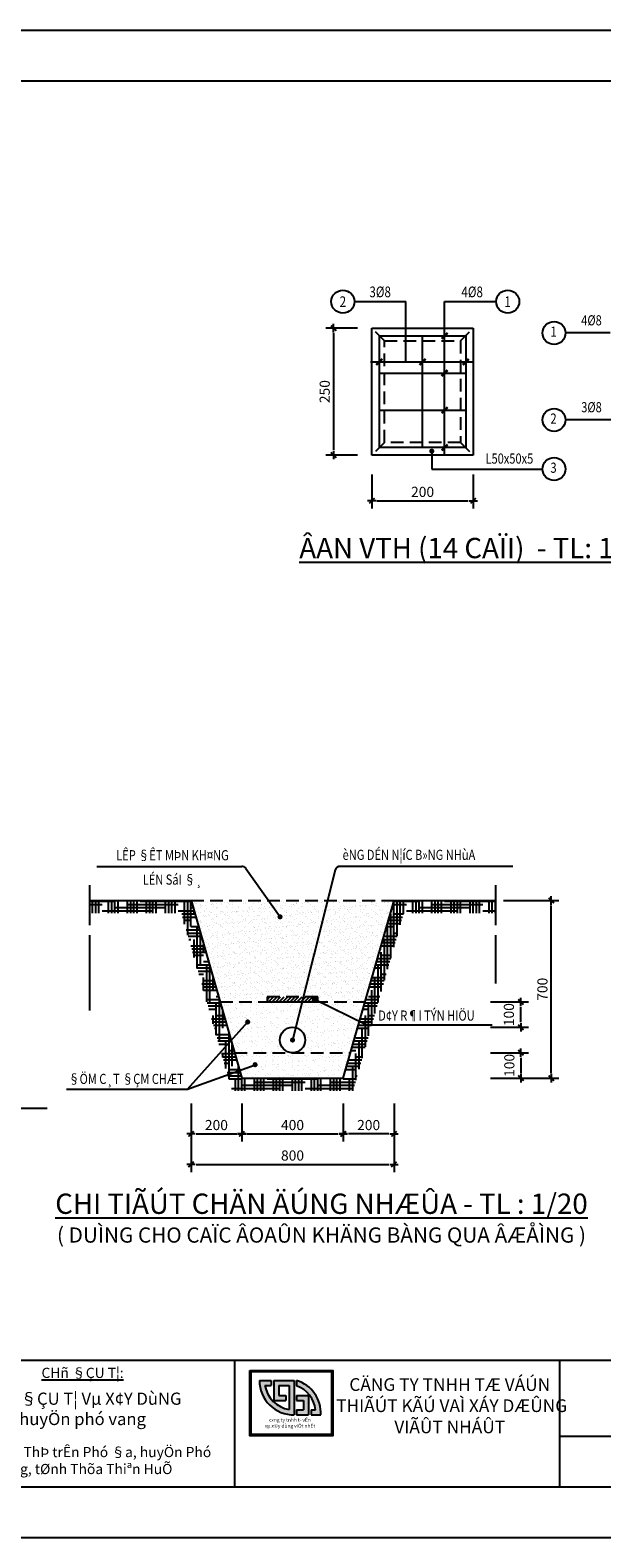
# Model space of a CAD drawing. Units: millimetres. Extents: x 9524 to 17745, y 1432 to 6690.
# Drawn here: x 12408 to 12520, y 1432 to 1729 of the extents above; entities that cross this region are included whole.
import ezdxf
from ezdxf.enums import TextEntityAlignment as Align

# ---------------------------------------------------------------- set-up
doc = ezdxf.new("R2010")
doc.units = ezdxf.units.MM
doc.header["$MEASUREMENT"] = 0
doc.linetypes.add('CENTER2', pattern=[28.575, 19.05, -3.175, 3.175, -3.175])
doc.linetypes.add('DASHED2', pattern=[0.375, 0.25, -0.125])
for name, color, linetype in [('010', 8, 'Continuous'), ('015', 106, 'Continuous'), ('020', 85, 'Continuous'), ('025', 30, 'Continuous'), ('030', 4, 'Continuous'), ('035', 3, 'Continuous'), ('050', 2, 'Continuous'), ('070', 1, 'Continuous'), ('KHUAT', 150, 'DASHED2'), ('KTHUOC', 85, 'Continuous'), ('TRUC', 155, 'CENTER2')]:
    doc.layers.add(name, color=color, linetype=linetype)
doc.styles.add('binh1', font='VHAVAN.TTF')
doc.styles.add('ISO', font='vntimeh.shx', dxfattribs={"width": 0.8, "height": 2})
doc.styles.add('Khungten', font='VHARIAL_0.TTF')
doc.styles.add('Khungten2', font='VNARIAL_0.TTF')
doc.styles.add('LOAD', font='vntimeh.shx', dxfattribs={"height": 2})
doc.styles.add('TXT', font='vntimeh.shx', dxfattribs={"width": 0.8})
doc.styles.add('VN', font='txt')
doc.styles.add('XUONG III', font='vntimeh.shx', dxfattribs={"width": 0.8})
doc.styles.add('XUONG3', font='vntimeh.shx', dxfattribs={"width": 0.8})
doc.dimstyles.new('1000', dxfattribs={"dimscale": 0.5, "dimtxt": 10, "dimasz": 1.2, "dimexe": 0, "dimexo": 0, "dimgap": 0.6, "dimtad": 1, "dimdec": 0, "dimlfac": 1000, "dimzin": 9, "dimdsep": 46, "dimtxsty": 'binh1', "dimblk1": 'DOTSMALL', "dimblk2": 'DOTSMALL', "dimsah": 1, "dimcen": 0.1, "dimclrd": 85, "dimclre": 85, "dimclrt": 7, "dimadec": 0, "dimazin": 0, "dimtfac": 1, "dimtdec": 0, "dimtofl": 0, "dimtmove": 2, "dimatfit": 3, "dimldrblk": 'DOTSMALL', "dimfxl": 1, "dimtolj": 1, "dimtzin": 9, "dimarcsym": 0})
doc.dimstyles.new('TL10', dxfattribs={"dimtxt": 2, "dimasz": 1, "dimexe": 1.5, "dimexo": 0, "dimgap": 0.75, "dimtad": 1, "dimdec": 0, "dimlfac": 10, "dimzin": 9, "dimdsep": 46, "dimtxsty": 'ISO', "dimblk1": 'G', "dimblk2": 'G', "dimsah": 1, "dimcen": 0.09, "dimclrd": 8, "dimclre": 8, "dimclrt": 30, "dimaunit": 1, "dimadec": 3, "dimazin": 0, "dimtfac": 1, "dimtdec": 0, "dimtofl": 0, "dimtmove": 2, "dimatfit": 3, "dimldrblk": 'G', "dimfxl": 1, "dimtolj": 1, "dimarcsym": 0})
doc.dimstyles.new('TL20', dxfattribs={"dimtxt": 2, "dimasz": 1, "dimexe": 1.5, "dimexo": 0, "dimgap": 0.75, "dimtad": 1, "dimdec": 0, "dimlfac": 20, "dimzin": 9, "dimdsep": 46, "dimtxsty": 'ISO', "dimblk1": 'G', "dimblk2": 'G', "dimsah": 1, "dimcen": 0.09, "dimclrd": 8, "dimclre": 8, "dimclrt": 30, "dimadec": 0, "dimazin": 0, "dimtfac": 1, "dimtdec": 0, "dimtofl": 0, "dimtmove": 2, "dimatfit": 3, "dimldrblk": 'G', "dimfxl": 1, "dimtolj": 1, "dimarcsym": 0})

# ---------------------------------------------------------------- blocks, each defined once
blk = doc.blocks.new('G')
at = {"layer": 'KTHUOC', "color": 8}
blk.add_line((-0.84, 0), (0.84, 0), dxfattribs=at)
at = {"layer": 'KTHUOC', "color": 7, "linetype": 'ByBlock', "const_width": 0.35}
blk.add_lwpolyline([(-0.53, -0.53), (0.53, 0.53)], dxfattribs=at)
blk = doc.blocks.new('*D1070')
at = {"layer": '020', "color": 8, "lineweight": -2, "transparency": 16777216}
for p, q in [((12498.28, 1537.12), (12505.78, 1537.12)), ((12504.28, 1533.12), (12504.28, 1536.12)), ((12498.28, 1532.12), (12505.78, 1532.12))]:
    blk.add_line(p, q, dxfattribs=at)
at = {"layer": 'DEFPOINTS', "color": 0, "transparency": 16777216}
for p in [(12498.28, 1537.12), (12504.28, 1537.12), (12498.28, 1532.12)]:
    blk.add_point(p, dxfattribs=at)
at = {"layer": '020', "color": 8, "lineweight": -2, "transparency": 16777216}
for p, rotation in [((12504.28, 1537.12), 90), ((12504.28, 1532.12), 270)]:
    blk.add_blockref('G', p, dxfattribs=dict(at, rotation=rotation))
at = {"layer": '020', "color": 30, "transparency": 16777216, "insert": (12501.92, 1534.62), "char_height": 2, "attachment_point": 5, "rotation": 90, "style": 'ISO'}
blk.add_mtext('\\A1;100', dxfattribs=at)
blk = doc.blocks.new('*D1071')
at = {"layer": '020', "color": 8, "lineweight": -2, "transparency": 16777216}
for p, q in [((12500.85, 1557.12), (12511.78, 1557.12)), ((12510.28, 1523.12), (12510.28, 1556.12)), ((12500.85, 1522.12), (12511.78, 1522.12))]:
    blk.add_line(p, q, dxfattribs=at)
at = {"layer": 'DEFPOINTS', "color": 0, "transparency": 16777216}
for p in [(12500.85, 1557.12), (12510.28, 1557.12), (12500.85, 1522.12)]:
    blk.add_point(p, dxfattribs=at)
at = {"layer": '020', "color": 8, "lineweight": -2, "transparency": 16777216}
for p, rotation in [((12510.28, 1557.12), 90), ((12510.28, 1522.12), 270)]:
    blk.add_blockref('G', p, dxfattribs=dict(at, rotation=rotation))
at = {"layer": '020', "color": 30, "transparency": 16777216, "insert": (12508.53, 1539.62), "char_height": 2, "attachment_point": 5, "rotation": 90, "style": 'ISO'}
blk.add_mtext('\\A1;700', dxfattribs=at)
blk = doc.blocks.new('*D1072')
at = {"layer": '020', "color": 8, "lineweight": -2, "transparency": 16777216}
for p, q in [((12449.28, 1517.12), (12449.28, 1509.62)), ((12469.28, 1517.12), (12469.28, 1509.62)), ((12450.28, 1511.12), (12468.28, 1511.12))]:
    blk.add_line(p, q, dxfattribs=at)
at = {"layer": 'DEFPOINTS', "color": 0, "transparency": 16777216}
for p in [(12449.28, 1517.12), (12469.28, 1517.12), (12469.28, 1511.12)]:
    blk.add_point(p, dxfattribs=at)
at = {"layer": '020', "color": 8, "lineweight": -2, "transparency": 16777216, "rotation": 180}
blk.add_blockref('G', (12449.28, 1511.12), dxfattribs=at)
at = {"layer": '020', "color": 8, "lineweight": -2, "transparency": 16777216}
blk.add_blockref('G', (12469.28, 1511.12), dxfattribs=at)
at = {"layer": '020', "color": 30, "transparency": 16777216, "insert": (12459.28, 1512.87), "char_height": 2, "attachment_point": 5, "style": 'ISO'}
blk.add_mtext('\\A1;400', dxfattribs=at)
blk = doc.blocks.new('*D1073')
at = {"layer": '020', "color": 8, "lineweight": -2, "transparency": 16777216}
for p, q in [((12439.28, 1517.13), (12439.28, 1509.62)), ((12449.28, 1517.12), (12449.28, 1509.62)), ((12440.28, 1511.12), (12448.28, 1511.12))]:
    blk.add_line(p, q, dxfattribs=at)
at = {"layer": 'DEFPOINTS', "color": 0, "transparency": 16777216}
for p in [(12439.28, 1517.13), (12449.28, 1517.12), (12449.28, 1511.12)]:
    blk.add_point(p, dxfattribs=at)
at = {"layer": '020', "color": 8, "lineweight": -2, "transparency": 16777216, "rotation": 180}
blk.add_blockref('G', (12439.28, 1511.12), dxfattribs=at)
at = {"layer": '020', "color": 8, "lineweight": -2, "transparency": 16777216}
blk.add_blockref('G', (12449.28, 1511.12), dxfattribs=at)
at = {"layer": '020', "color": 30, "transparency": 16777216, "insert": (12444.28, 1512.87), "char_height": 2, "attachment_point": 5, "style": 'ISO'}
blk.add_mtext('\\A1;200', dxfattribs=at)
blk = doc.blocks.new('*D1074')
at = {"layer": '020', "color": 8, "lineweight": -2, "transparency": 16777216}
for p, q in [((12469.28, 1517.12), (12469.28, 1509.62)), ((12479.28, 1517.13), (12479.28, 1509.62)), ((12478.28, 1511.12), (12470.28, 1511.12))]:
    blk.add_line(p, q, dxfattribs=at)
at = {"layer": 'DEFPOINTS', "color": 0, "transparency": 16777216}
for p in [(12469.28, 1517.12), (12479.28, 1517.13), (12469.28, 1511.12)]:
    blk.add_point(p, dxfattribs=at)
at = {"layer": '020', "color": 8, "lineweight": -2, "transparency": 16777216, "rotation": 180}
blk.add_blockref('G', (12469.28, 1511.12), dxfattribs=at)
at = {"layer": '020', "color": 8, "lineweight": -2, "transparency": 16777216}
blk.add_blockref('G', (12479.28, 1511.12), dxfattribs=at)
at = {"layer": '020', "color": 30, "transparency": 16777216, "insert": (12474.28, 1512.87), "char_height": 2, "attachment_point": 5, "style": 'ISO'}
blk.add_mtext('\\A1;200', dxfattribs=at)
blk = doc.blocks.new('*D1075')
at = {"layer": '020', "color": 8, "lineweight": -2, "transparency": 16777216}
for p, q in [((12439.28, 1511.12), (12439.28, 1503.62)), ((12479.28, 1511.12), (12479.28, 1503.62)), ((12440.28, 1505.12), (12478.28, 1505.12))]:
    blk.add_line(p, q, dxfattribs=at)
at = {"layer": 'DEFPOINTS', "color": 0, "transparency": 16777216}
for p in [(12439.28, 1511.12), (12479.28, 1511.12), (12479.28, 1505.12)]:
    blk.add_point(p, dxfattribs=at)
at = {"layer": '020', "color": 8, "lineweight": -2, "transparency": 16777216, "rotation": 180}
blk.add_blockref('G', (12439.28, 1505.12), dxfattribs=at)
at = {"layer": '020', "color": 8, "lineweight": -2, "transparency": 16777216}
blk.add_blockref('G', (12479.28, 1505.12), dxfattribs=at)
at = {"layer": '020', "color": 30, "transparency": 16777216, "insert": (12459.28, 1506.87), "char_height": 2, "attachment_point": 5, "style": 'ISO'}
blk.add_mtext('\\A1;800', dxfattribs=at)
blk = doc.blocks.new('*D1076')
at = {"layer": '020', "color": 8, "lineweight": -2, "transparency": 16777216}
for p, q in [((12498.28, 1527.12), (12505.78, 1527.12)), ((12504.28, 1526.12), (12504.28, 1523.12)), ((12498.28, 1522.12), (12505.78, 1522.12))]:
    blk.add_line(p, q, dxfattribs=at)
at = {"layer": 'DEFPOINTS', "color": 0, "transparency": 16777216}
for p in [(12498.28, 1527.12), (12498.28, 1522.12), (12504.28, 1522.12)]:
    blk.add_point(p, dxfattribs=at)
at = {"layer": '020', "color": 8, "lineweight": -2, "transparency": 16777216}
for p, rotation in [((12504.28, 1527.12), 90), ((12504.28, 1522.12), 270)]:
    blk.add_blockref('G', p, dxfattribs=dict(at, rotation=rotation))
at = {"layer": '020', "color": 30, "transparency": 16777216, "insert": (12502.01, 1524.62), "char_height": 2, "attachment_point": 5, "rotation": 90, "style": 'ISO'}
blk.add_mtext('\\A1;100', dxfattribs=at)
blk = doc.blocks.new('_DOTSMALL')
at = {"color": 0, "linetype": 'ByBlock', "ltscale": 30, "const_width": 0.5}
blk.add_lwpolyline([(-0.0625, 0, 1), (0.0625, 0, 1)], format="xyb", close=True, dxfattribs=at)
blk = doc.blocks.new('*D1107')
at = {"layer": '015', "color": 8, "lineweight": -2, "transparency": 16777216}
for p, q in [((12472.09, 1669.85), (12465.87, 1669.85)), ((12467.37, 1668.85), (12467.37, 1645.85)), ((12472.09, 1644.85), (12465.87, 1644.85))]:
    blk.add_line(p, q, dxfattribs=at)
at = {"layer": 'DEFPOINTS', "color": 0, "transparency": 16777216}
for p in [(12472.09, 1669.85), (12467.37, 1644.85), (12472.09, 1644.85)]:
    blk.add_point(p, dxfattribs=at)
at = {"layer": '015', "color": 8, "lineweight": -2, "transparency": 16777216}
for p, rotation in [((12467.37, 1669.85), 90), ((12467.37, 1644.85), 270)]:
    blk.add_blockref('G', p, dxfattribs=dict(at, rotation=rotation))
at = {"layer": '015', "color": 30, "transparency": 16777216, "insert": (12465.62, 1657.35), "char_height": 2, "attachment_point": 5, "rotation": 90, "style": 'ISO'}
blk.add_mtext('\\A1;250', dxfattribs=at)
blk = doc.blocks.new('*D1109')
at = {"layer": '015', "color": 8, "lineweight": -2, "transparency": 16777216}
for p, q in [((12474.91, 1641.05), (12474.91, 1634.35)), ((12494.91, 1641.05), (12494.91, 1634.35)), ((12475.91, 1635.85), (12493.91, 1635.85))]:
    blk.add_line(p, q, dxfattribs=at)
at = {"layer": 'DEFPOINTS', "color": 0, "transparency": 16777216}
for p in [(12474.91, 1641.05), (12494.91, 1641.05), (12494.91, 1635.85)]:
    blk.add_point(p, dxfattribs=at)
at = {"layer": '015', "color": 8, "lineweight": -2, "transparency": 16777216, "rotation": 180}
blk.add_blockref('G', (12474.91, 1635.85), dxfattribs=at)
at = {"layer": '015', "color": 8, "lineweight": -2, "transparency": 16777216}
blk.add_blockref('G', (12494.91, 1635.85), dxfattribs=at)
at = {"layer": '015', "color": 30, "transparency": 16777216, "insert": (12484.91, 1637.6), "char_height": 2, "attachment_point": 5, "style": 'ISO'}
blk.add_mtext('\\A1;200', dxfattribs=at)
blk = doc.blocks.new('SHT_$2')
at = {"color": 0}
blk.add_line((-290, 0), (0, 0), dxfattribs=at)
blk.add_circle((-355, 0), 65, dxfattribs=at)
at = {"color": 0, "style": 'TXT', "width": 0.8}
for tag, p in [('SL_DK', (-145, 55)), ('SH', (-355, 0)), ('A', (-145, -55))]:
    blk.add_attdef(tag, text='', height=60, dxfattribs=at).set_placement(p, align=Align.MIDDLE_CENTER)
at = {"style": 'TXT', "width": 0.8, "flags": 1}
for tag, p in [('ANHT', (-395, -135)), ('SL', (-395, -210)), ('DK', (-395, -290)), ('L1', (-395, -365)), ('L2', (-395, -445)), ('L3', (-395, -525)), ('L4', (-395, -610)), ('L5', (-395, -695)), ('BT', (-395, -780)), ('AA', (-395, -855))]:
    blk.add_attdef(tag, p, '', height=60, dxfattribs=at)
blk = doc.blocks.new('SHT_$1')
at = {"color": 0}
blk.add_line((0, 0), (290, 0), dxfattribs=at)
blk.add_circle((355, 0), 65, dxfattribs=at)
at = {"color": 0, "style": 'TXT', "width": 0.8}
for tag, p in [('SL_DK', (155, 55)), ('SH', (355, 0)), ('A', (155, -55))]:
    blk.add_attdef(tag, text='', height=60, dxfattribs=at).set_placement(p, align=Align.MIDDLE_CENTER)
at = {"style": 'TXT', "width": 0.8, "flags": 1}
for tag, p in [('ANHT', (315, -135)), ('SL', (315, -210)), ('DK', (315, -290)), ('L1', (315, -365)), ('L2', (315, -445)), ('L3', (315, -525)), ('L4', (315, -610)), ('L5', (315, -695)), ('BT', (315, -780)), ('AA', (315, -855))]:
    blk.add_attdef(tag, p, '', height=60, dxfattribs=at)
blk = doc.blocks.new('A$C68B87379')
h = blk.add_hatch(color=5)
h.dxf.hatch_style = 1
h.paths.add_polyline_path([(0, 12.87), (0, 0), (16.3, 0), (16.3, 12.87)])
h.paths.add_polyline_path([(16.05, 12.62), (16.05, 0.25), (0.25, 0.25), (0.25, 12.62)], flags=16)
h.paths.add_polyline_path([(13.94, 4.08), (12.05, 4.08), (12.05, 5.08), (12.92, 5.08, 0.288688), (9.18, 9.82), (9.18, 10.87, -0.349042)], flags=0)
h.paths.add_polyline_path([(8.7, 10.88), (8.7, 4.08, -0.415937), (1.86, 10.88), (4.18, 10.88), (4.18, 9.88), (2.95, 9.88, 0.317925), (7.7, 5.16), (7.7, 9.88), (5.7, 9.88), (5.7, 7.93), (7.06, 7.93), (7.06, 6.93), (4.7, 6.93), (4.7, 10.88)], flags=0)
h.paths.add_polyline_path([(11.53, 7.93), (11.53, 4.08), (9.18, 4.08), (9.18, 5.08), (10.53, 5.08), (10.53, 6.93), (9.18, 6.93), (9.18, 7.93)], flags=0)
blk.add_hatch(color=5).paths.add_polyline_path([(2.95, 9.88), (4.18, 9.88), (4.18, 10.88), (1.86, 10.88, 0.415937), (8.7, 4.08), (8.7, 10.88), (4.7, 10.88), (4.7, 6.93), (7.06, 6.93), (7.06, 7.93), (5.7, 7.93), (5.7, 9.88), (7.7, 9.88), (7.7, 5.16, -0.317925)])
h = blk.add_hatch(color=9)
h.paths.add_polyline_path([(12.92, 5.08), (12.05, 5.08), (12.05, 4.08), (13.94, 4.08, 0.349042), (9.18, 10.87), (9.18, 9.82, -0.288688)])
h.paths.add_polyline_path([(9.18, 7.93), (9.18, 6.93), (10.53, 6.93), (10.53, 5.08), (9.18, 5.08), (9.18, 4.08), (11.53, 4.08), (11.53, 7.93)], flags=17)
at = {"color": 5}
for p, q in [((1.86, 10.88), (4.18, 10.88)), ((2.95, 9.88), (4.18, 9.88)), ((4.18, 10.88), (4.18, 9.88)), ((4.7, 10.88), (8.7, 10.88)), ((4.7, 10.88), (4.7, 6.93)), ((5.7, 9.88), (5.7, 7.93)), ((5.7, 9.88), (7.7, 9.88)), ((7.7, 9.88), (7.7, 5.16)), ((8.7, 10.88), (8.7, 4.08)), ((4.7, 6.93), (7.06, 6.93)), ((5.7, 7.93), (7.06, 7.93)), ((7.06, 7.93), (7.06, 6.93))]:
    blk.add_line(p, q, dxfattribs=at)
at = {"color": 9}
for p, q in [((9.18, 10.87), (9.18, 9.82)), ((9.18, 7.93), (11.53, 7.93)), ((9.18, 7.93), (9.18, 6.93)), ((9.18, 6.93), (10.53, 6.93)), ((10.53, 6.93), (10.53, 5.08)), ((11.53, 7.93), (11.53, 4.08)), ((9.18, 5.08), (10.53, 5.08)), ((9.18, 5.08), (9.18, 4.08)), ((9.18, 4.08), (11.53, 4.08)), ((12.05, 5.08), (12.92, 5.08)), ((12.05, 5.08), (12.05, 4.08)), ((12.05, 4.08), (13.94, 4.08))]:
    blk.add_line(p, q, dxfattribs=at)
at = {"color": 5}
for points in [[(0, 12.87), (16.3, 12.87), (16.3, 0), (0, 0)], [(0.25, 12.62), (16.05, 12.62), (16.05, 0.25), (0.25, 0.25)]]:
    blk.add_lwpolyline(points, close=True, dxfattribs=at)
for radius, start, end in [(6.8, 180, 270.337), (5.8, 189.9269, 260.474)]:
    blk.add_arc((8.66, 10.88), radius, start, end, dxfattribs=at)
at = {"color": 9}
for radius, start, end in [(6.66, 356.5294, 73.4939), (5.66, 6.0568, 70.4679)]:
    blk.add_arc((7.29, 4.48), radius, start, end, dxfattribs=at)
at = {"color": 7, "insert": (7.88, 3.46), "char_height": 0.7, "attachment_point": 2, "style": 'Khungten'}
blk.add_mtext('c«ng ty tnhh t\xad vÊn \\Pvµ x©y dùng viÖt nhËt', dxfattribs=at)

msp = doc.modelspace()

# ---------------------------------------------------------------- hatches: boundary and pattern name
at = {"layer": '010'}
h = msp.add_hatch(dxfattribs=at)
h.set_pattern_fill('HOUND', color=256, scale=10, style=0)
h.set_pattern_definition([(0, (11909.2614, 991.94896), (2.5, 0.625), [10, -5]), (90, (11909.2614, 991.94896), (-0.625, -2.5), [10, -5])])
h.paths.add_polyline_path([(12481.1707, 1554.6196), (12499.2849, 1554.6196), (12499.2849, 1557.1196), (12479.2849, 1557.1196), (12469.2849, 1522.1196), (12449.2849, 1522.1196), (12448.8469, 1523.6527), (12446.4916, 1522.7962), (12447.3992, 1519.6196), (12471.1707, 1519.6196)])
h.paths.add_polyline_path([(12439.2849, 1557.1196), (12419.2849, 1557.1196), (12419.2849, 1554.6196), (12437.3992, 1554.6196), (12444.4931, 1529.7909), (12446.2544, 1532.7264)])
h.paths.add_polyline_path([(12446.2544, 1532.7264), (12444.4931, 1529.7909), (12446.4916, 1522.7962), (12448.8469, 1523.6527)])
at = {"layer": '010', "linetype": 'Continuous'}
h = msp.add_hatch(dxfattribs=at)
h.set_pattern_fill('AR-SAND', color=256, scale=0.8, style=0)
h.set_pattern_definition([(37.5, (10688.2469, 7222.3123), (-0.05039469, 1.54145902), [0, -1.216, 0, -1.36, 0, -1.3]), (7.5, (10688.247, 7222.3123), (1.41582136, 2.25771685), [0, -0.656, 0, -1.096, 0, -0.42]), (327.5, (10687.263, 7222.3123), (2.4913135, 0.00452724), [0, -0.4, 0, -1.44, 0, -1.88]), (317.5, (10687.263, 7222.3123), (2.4049013, 0.70214045), [0, -0.2, 0, -0.944, 0, -1.08])])
h.paths.add_polyline_path([(12466.1747, 1557.1196), (12454.5311, 1557.1196), (12456.6735, 1554.0903, -0.60841748), (12457.0678, 1553.8862, -1), (12456.5678, 1553.8862, -0.24345826), (12456.6735, 1554.0903), (12454.5311, 1557.1196), (12439.2849, 1557.1196), (12444.9992, 1537.1196), (12454.2849, 1537.1196), (12454.2849, 1538.1009), (12461.4098, 1538.1009)])
h.paths.add_polyline_path([(12479.2849, 1557.1196), (12466.1747, 1557.1196), (12461.4098, 1538.1009), (12464.2849, 1538.1009), (12464.2849, 1537.1196), (12473.5707, 1537.1196)])
at = {"layer": '010'}
h = msp.add_hatch(dxfattribs=at)
h.set_pattern_fill('AR-SAND', color=256, style=0)
h.set_pattern_definition([(37.5, (11909.2614, 991.949), (-0.0629934, 1.9268238), [0, -1.52, 0, -1.7, 0, -1.625]), (7.5, (11909.2614, 991.949), (1.769777, 2.822146), [0, -0.82, 0, -1.37, 0, -0.525]), (327.5, (11908.0314, 991.949), (3.114142, 0.005659), [0, -0.5, 0, -1.8, 0, -2.35]), (317.5, (11908.0314, 991.949), (3.006127, 0.877676), [0, -0.25, 0, -1.18, 0, -1.35])])
h.paths.add_polyline_path([(12459.794, 1532.0672), (12460.8448, 1537.1196), (12444.9992, 1537.1196), (12447.1707, 1529.5194), (12450.277, 1532.9875, -0.21323603), (12450.1938, 1533.1737, -1), (12450.6938, 1533.1737, -0.64848384), (12450.277, 1532.9875), (12447.1707, 1529.5194), (12447.8564, 1527.1196), (12459.2849, 1527.1196, -0.41421356), (12456.7849, 1529.6196, -0.47563333)])
h.paths.add_polyline_path([(12473.5707, 1537.1196), (12460.8448, 1537.1196), (12459.794, 1532.0672, -0.35535025), (12461.7849, 1529.6196, -0.41421356), (12459.2849, 1527.1196), (12470.7135, 1527.1196)])
h.paths.add_polyline_path([(12469.2849, 1522.1196), (12470.7135, 1527.1196), (12447.8564, 1527.1196), (12448.8469, 1523.6527), (12451.6686, 1524.6789, -0.08741934), (12451.6535, 1524.7643, -1), (12452.1535, 1524.7643, -0.83921688), (12451.6686, 1524.6789), (12448.8469, 1523.6527), (12449.2849, 1522.1196)])
at = {"layer": '010', "linetype": 'Continuous'}
h = msp.add_hatch(dxfattribs=at)
h.set_pattern_fill('ANSI31', color=256, scale=4, style=0)
h.set_pattern_definition([(45, (10688.24693, 7222.3123), (-0.35355339, 0.35355339), [])])
h.paths.add_polyline_path([(12461.4098, 1538.1009), (12454.2849, 1538.1009), (12454.2849, 1537.1196), (12461.164, 1537.1196)])
h.paths.add_polyline_path([(12464.2849, 1538.1009), (12461.4098, 1538.1009), (12461.164, 1537.1196), (12464.2849, 1537.1196)])

# ---------------------------------------------------------------- linework, layer by layer
at = {"layer": '020'}
for p, q in [((12481.6241, 1663.2023), (12481.6241, 1675.0719)), ((12489.2595, 1644.846), (12489.2595, 1675.0719)), ((12474.9067, 1644.846), (12474.9067, 1669.846)), ((12474.9067, 1669.846), (12494.9067, 1669.846)), ((12494.9067, 1669.846), (12494.9067, 1644.846)), ((12521.9015, 1668.8971), (12513.0727, 1668.8971)), ((12474.6395, 1663.2023), (12494.7525, 1663.2023)), ((12528.5323, 1651.7791), (12513.0727, 1651.7791)), ((12486.7179, 1645.6277), (12486.7179, 1642.103)), ((12494.9067, 1644.846), (12474.9067, 1644.846)), ((12486.7179, 1642.103), (12508.5605, 1642.103)), ((12420.7242, 1563.8347), (12449.2646, 1563.8347)), ((12450.081, 1563.4121), (12456.8178, 1553.8862)), ((12467.6675, 1563.0777), (12459.2849, 1529.6196)), ((12502.6645, 1563.8347), (12468.6375, 1563.8347)), ((12419.2849, 1560.1196), (12419.2849, 1552.2666)), ((12499.2849, 1560.1196), (12499.2849, 1552.2666)), ((12419.2849, 1550.2666), (12419.2849, 1535.4137)), ((12499.2849, 1550.2666), (12499.2849, 1540.7319)), ((12473.8201, 1532.5904), (12463.6087, 1537.5904)), ((12438.5675, 1519.9146), (12450.4438, 1533.1737)), ((12473.8201, 1532.5904), (12498.6079, 1532.5904)), ((12438.5675, 1519.9146), (12451.9035, 1524.7643)), ((12414.7347, 1519.9146), (12438.5675, 1519.9146)), ((12511.8988, 1451.5537), (12632.8988, 1451.5537))]:
    msp.add_line(p, q, dxfattribs=at)
msp.add_lwpolyline([(12222.8988, 1431.5537), (12222.8988, 1728.5537), (12642.8988, 1728.5537), (12642.8988, 1431.5537), (12222.8988, 1431.5537)], close=True, dxfattribs=at)
for centre, start, end in [((12449.2646, 1562.8347), 35.268248, 90), ((12468.6375, 1562.8347), 90, 165.934711)]:
    msp.add_arc(centre, 1, start, end, dxfattribs=at)
at = {"layer": '025', "const_width": 0.5}
for points in [[(12486.4679, 1645.6277, 1), (12486.9679, 1645.6277, 1)], [(12457.0678, 1553.8862, -1), (12456.5678, 1553.8862, -1)], [(12463.3587, 1537.5904, 1), (12463.8587, 1537.5904, 1)], [(12450.6938, 1533.1737, -1), (12450.1938, 1533.1737, -1)], [(12459.0349, 1529.6196, 1), (12459.5349, 1529.6196, 1)], [(12452.1535, 1524.7643, 1), (12451.6535, 1524.7643, 1)]]:
    msp.add_lwpolyline(points, format="xyb", close=True, dxfattribs=at)
at = {"layer": '025'}
for centre in [(12510.8166, 1668.8971), (12510.8166, 1651.7791), (12510.8166, 1642.103)]:
    msp.add_circle(centre, 2.2561, dxfattribs=at)
at = {"layer": '035'}
for p, q in [((12247.8988, 1466.5537), (12632.8988, 1466.5537)), ((12247.8988, 1466.5537), (12632.8988, 1466.5537)), ((12247.8988, 1466.5537), (12632.8988, 1466.5537)), ((12247.8988, 1466.5537), (12632.8988, 1466.5537)), ((12447.8987, 1441.5537), (12447.8987, 1466.5537)), ((12511.8988, 1466.5537), (12511.8988, 1441.5537))]:
    msp.add_line(p, q, dxfattribs=at)
at = {"layer": '050', "color": 2}
for p, q in [((12476.4067, 1646.346), (12476.4067, 1668.346)), ((12476.4067, 1668.346), (12493.4067, 1668.346)), ((12484.9067, 1646.346), (12484.9067, 1668.346)), ((12493.4067, 1668.346), (12493.4067, 1646.346)), ((12476.4067, 1661.0127), (12493.4067, 1661.0127)), ((12476.4067, 1653.6793), (12493.4067, 1653.6793)), ((12493.4067, 1646.346), (12476.4067, 1646.346))]:
    msp.add_line(p, q, dxfattribs=at)
at = {"layer": '050', "color": 7, "linetype": 'ByBlock', "const_width": 0.49}
for points in [[(12489.8534, 1668.94), (12488.6655, 1667.752)], [(12476.9676, 1663.7962), (12475.7796, 1662.6083)], [(12485.5007, 1663.7962), (12484.3127, 1662.6083)], [(12494.0007, 1663.7962), (12492.8127, 1662.6083)], [(12489.8534, 1661.6066), (12488.6655, 1660.4187)], [(12489.8534, 1654.2733), (12488.6655, 1653.0854)], [(12489.8534, 1646.94), (12488.6655, 1645.752)]]:
    msp.add_lwpolyline(points, dxfattribs=at)
at = {"layer": '050'}
msp.add_lwpolyline([(12419.2849, 1557.1196), (12439.2849, 1557.1196), (12449.2849, 1522.1196), (12469.2849, 1522.1196), (12479.2849, 1557.1196), (12499.2849, 1557.1196)], dxfattribs=at)
msp.add_circle((12459.2849, 1529.6196), 2.5, dxfattribs=at)
for p in [(12476.4067, 1661.0127), (12476.4067, 1653.6793)]:
    msp.add_point(p, dxfattribs=at)
at = {"layer": '070'}
msp.add_lwpolyline([(12632.8988, 1718.5537), (12632.8988, 1441.5537), (12247.8988, 1441.5537), (12247.8988, 1718.5537)], close=True, dxfattribs=at)
at = {"layer": 'KHUAT', "linetype": 'DASHED2', "ltscale": 10}
for p, q in [((12477.4067, 1667.346), (12474.9067, 1669.846)), ((12492.4067, 1667.346), (12494.9067, 1669.846)), ((12477.4067, 1647.346), (12474.9067, 1644.846)), ((12492.4067, 1647.346), (12494.9067, 1644.846)), ((12439.2849, 1557.1196), (12479.2849, 1557.1196)), ((12444.9992, 1537.1196), (12473.5707, 1537.1196)), ((12447.8564, 1527.1196), (12470.7135, 1527.1196))]:
    msp.add_line(p, q, dxfattribs=at)
for points in [[(12477.4067, 1667.346), (12492.4067, 1667.346), (12492.4067, 1647.346), (12477.4067, 1647.346)], [(12454.2849, 1537.1196), (12464.2849, 1537.1196), (12464.2849, 1538.1009), (12454.2849, 1538.1009)]]:
    msp.add_lwpolyline(points, close=True, dxfattribs=at)
at = {"layer": 'TRUC', "ltscale": 0.2}
for p, q in [((12454.2849, 1538.1009), (12454.2849, 1537.1196)), ((12454.2849, 1537.1196), (12464.2849, 1537.1196))]:
    msp.add_line(p, q, dxfattribs=at)

# ---------------------------------------------------------------- block references
msp.add_blockref('A$C68B87379', (12450.8952, 1451.6802))
at = {"layer": '030'}
for name, p, xscale, yscale, zscale, values in [('SHT_$2', (12481.6241, 1675.0719), 0.03499999999985448, 0.03499999999985448, 0.03499999999985448, {'SL_DK': '3%%C8', 'SH': '2'}), ('SHT_$1', (12489.2595, 1675.0719), 0.03499999997438863, 0.03499999997438863, 0.03499999997438863, {'SL_DK': '4%%C8', 'SH': '1'})]:
    msp.add_blockref(name, p, dxfattribs=dict(at, xscale=xscale, yscale=yscale, zscale=zscale)).add_auto_attribs(values)

# ---------------------------------------------------------------- texts
at = {"layer": '020', "width": 57}
for s, insert, char_height, attachment_point, style in [('{\\L\\C85;CHñ §ÇU T¦:}', (12417.8987, 1465.0537), 2, 2, 'Khungten'), ('{\\f.VnAvantH|b1|i0|c0|p34;\\C4;BAN §ÇU T¦ Vµ X¢Y DùNG \\PhuyÖn phó vang}', (12417.8987, 1460.166), 2.4, 2, 'Khungten'), ('{\\f.VnAvant|b0|i0|c0|p34;§Þa chØ: ThÞ trÊn Phó §a, huyÖn Phó Vang, tØnh Thõa Thiªn HuÕ}', (12418.2105, 1446.7817), 2, 5, 'Khungten2')]:
    msp.add_mtext(s, dxfattribs=dict(at, insert=insert, char_height=char_height, attachment_point=attachment_point, style=style))
at = {"layer": '030', "style": 'XUONG III', "width": 0.8}
for s, p in [('4%%C8', (12518.2005, 1672.3958)), ('3%%C8', (12518.2005, 1655.2778)), ('L50x50x5', (12502.0195, 1645.1607))]:
    msp.add_text(s, height=2, dxfattribs=at).set_placement(p, align=Align.TOP_CENTER)
for s, p in [('1', (12510.7168, 1668.8971)), ('2', (12510.7168, 1651.7791)), ('3', (12510.7168, 1642.103))]:
    msp.add_text(s, height=2, dxfattribs=at).set_placement(p, align=Align.MIDDLE)
at = {"layer": '030', "linetype": 'Continuous', "style": 'XUONG3', "width": 0.8}
for s, p in [('LÊP §ÊT MÞN KH¤NG', (12424.5368, 1567.0257)), ('èNG DÉN N¦íC B»NG NHùA', (12469.1447, 1567.1048)), ('LÉN SáI §¸', (12429.7564, 1562.2235)), ('D¢Y R¶I TÝN HIÖU', (12476.1621, 1535.4386)), ('§ÖM C¸T §ÇM CHÆT', (12415.1354, 1522.9628))]:
    msp.add_text(s, height=2, dxfattribs=at).set_placement(p, align=Align.TOP_LEFT)
at = {"layer": '030', "insert": (12490.2619, 1457.5861), "char_height": 2.5, "width": 50, "attachment_point": 5, "style": 'VN'}
msp.add_mtext('{\\fVNcentury Gothic|b1|i0|c0|p34;CÄNG TY TNHH TÆ VÁÚN\\P THIÃÚT KÃÚ VAÌ XÁY DÆÛNG \\PVIÃÛT NHÁÛT}', dxfattribs=at)
at = {"layer": '050', "char_height": 4, "attachment_point": 2, "style": 'LOAD'}
for s, insert, width in [('{\\fVNcentury Gothic|b1|i0|c0|p34;\\LÂAN VTH (14 CAÏI)  - TL: 1/10}', (12495.6818, 1628.5354), 133.950898), ('{\\fVNcentury Gothic|b1|i0|c0|p34;\\LCHI TIÃÚT CHÄN ÄÚNG NHÆÛA - TL : 1/20\\P\\H0.75x;\\l( DUÌNG CHO CAÏC ÂOAÛN KHÄNG BÀNG QUA ÂÆÅÌNG )}', (12464.9829, 1499.3731), 117.26)]:
    msp.add_mtext(s, dxfattribs=dict(at, insert=insert, width=width))

# ---------------------------------------------------------------- dimensions: what is measured, and where the dimension line sits
at = {"layer": '015'}
dim = msp.add_linear_dim(base=(12467.3662, 1644.846), p1=(12472.0881, 1669.846), p2=(12472.0881, 1644.846), angle=90, dimstyle='TL10', dxfattribs=at)
dim.commit()
dim.dimension.update_dxf_attribs({"geometry": '*D1107', "text_midpoint": (12465.6162, 1657.346)})
dim = msp.add_linear_dim(base=(12494.9067, 1635.846), p1=(12474.9067, 1641.0483), p2=(12494.9067, 1641.0483), dimstyle='TL10', dxfattribs=at)
dim.commit()
dim.dimension.update_dxf_attribs({"geometry": '*D1109', "text_midpoint": (12484.9067, 1637.596)})
at = {"layer": '020'}
for base, p1, p2, angle, picture, middle in [((12510.2849, 1557.1196), (12500.855, 1522.1196), (12500.855, 1557.1196), 90, '*D1071', (12508.5349, 1539.6196)), ((12449.2849, 1511.1196), (12439.2849, 1517.1284), (12449.2849, 1517.1196), 180, '*D1073', (12444.2849, 1512.8696))]:
    dim = msp.add_linear_dim(base=base, p1=p1, p2=p2, angle=angle, dimstyle='TL20', dxfattribs=at)
    dim.commit()
    dim.dimension.update_dxf_attribs({"geometry": picture, "text_midpoint": middle})
for base, p1, p2, picture, middle in [((12504.2849, 1537.1196), (12498.2849, 1532.1196), (12498.2849, 1537.1196), '*D1070', (12501.9224, 1534.6196)), ((12504.2849, 1522.1196), (12498.2849, 1527.1196), (12498.2849, 1522.1196), '*D1076', (12502.011, 1524.6196))]:
    dim = msp.add_linear_dim(base=base, p1=p1, p2=p2, angle=90, text='100', dimstyle='TL20', dxfattribs=at)
    dim.commit()
    dim.dimension.update_dxf_attribs({"geometry": picture, "text_midpoint": middle, "dimtype": 160})
for base, p1, p2, picture, middle in [((12469.2849, 1511.1196), (12449.2849, 1517.1196), (12469.2849, 1517.1196), '*D1072', (12459.2849, 1512.8696)), ((12469.2849, 1511.1196), (12479.2849, 1517.1284), (12469.2849, 1517.1196), '*D1074', (12474.2849, 1512.8696)), ((12479.2849, 1505.1196), (12439.2849, 1511.1196), (12479.2849, 1511.1196), '*D1075', (12459.2849, 1506.8696))]:
    dim = msp.add_linear_dim(base=base, p1=p1, p2=p2, dimstyle='TL20', dxfattribs=at)
    dim.commit()
    dim.dimension.update_dxf_attribs({"geometry": picture, "text_midpoint": middle})

# ---------------------------------------------------------------- leaders
msp.add_leader([(12371.8017, 1536.0913), (12383.5142, 1516.1748), (12410.9288, 1516.1748)], dimstyle='1000', override={"dimasz": 5}, dxfattribs=at)

doc.saveas('drawing.dxf')
